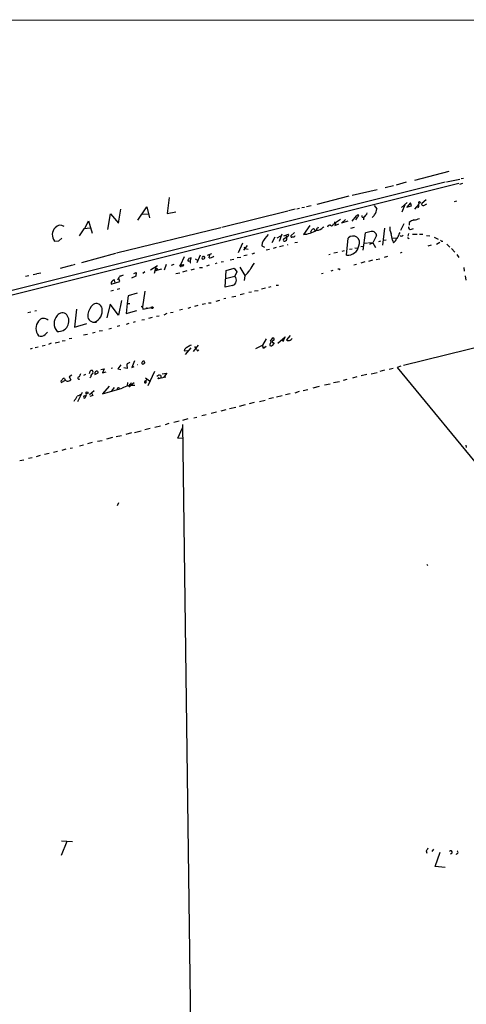
# Model space of a CAD drawing. Extents: x 0 to 731, y 5 to 943.
# Drawn here: x 400 to 540, y 626 to 933 of the extents above; entities that cross this region are included whole.
import ezdxf

# ---------------------------------------------------------------- set-up
doc = ezdxf.new("R2010")
doc.units = 0
doc.header["$MEASUREMENT"] = 0
doc.layers.add('MAIN', color=5, linetype='CONTINUOUS')

msp = doc.modelspace()

# ---------------------------------------------------------------- linework, layer by layer
at = {"layer": 'MAIN'}
for p, q in [((337.7353, 933.1113), (699.6853, 932.9419)), ((534.3313, 885.6979), (523.5787, 882.9039)), ((322.58, 829.8179), (533.146, 882.4806)), ((389.0433, 844.9733), (537.464, 882.0573)), ((521.0387, 882.3959), (517.906, 881.4646)), ((533.5693, 882.4806), (537.718, 883.3273)), ((537.718, 881.8033), (538.6493, 882.0573)), ((538.1413, 883.4966), (538.9033, 883.6659)), ((511.9793, 880.0253), (504.19, 878.2473)), ((517.0593, 881.2953), (514.4347, 880.6179)), ((447.04, 877.5699), (446.4473, 872.6593)), ((503.0893, 877.9933), (493.0987, 875.4533)), ((519.5147, 874.5219), (521.2927, 876.0459)), ((522.3933, 875.9613), (521.208, 874.6066)), ((522.6473, 875.0299), (522.3933, 875.9613)), ((525.4413, 876.0459), (525.1873, 875.7073)), ((527.2193, 876.8926), (525.8647, 875.7073)), ((536.1093, 876.3846), (536.7867, 876.5539)), ((431.2073, 869.6113), (431.9693, 874.0139)), ((437.3033, 870.5426), (440.0973, 874.6913)), ((440.0973, 874.6913), (440.944, 871.2199)), ((446.4473, 872.6593), (449.1567, 873.1673)), ((484.0393, 873.3366), (463.4653, 868.2566)), ((486.41, 873.9293), (484.2933, 873.4213)), ((487.68, 874.1833), (486.918, 874.0139)), ((489.2887, 874.5219), (488.442, 874.4373)), ((491.3207, 875.0299), (489.8813, 874.6913)), ((510.9633, 875.1146), (511.81, 874.0986)), ((520.5307, 875.2839), (519.5993, 872.9979)), ((521.208, 874.6066), (522.6473, 875.0299)), ((524.9333, 875.5379), (523.5787, 873.9293)), ((526.4573, 875.1146), (527.3887, 875.6226)), ((420.7087, 867.9179), (421.894, 870.3733)), ((421.894, 870.3733), (422.9947, 866.4786)), ((427.9053, 867.5793), (428.752, 872.4899)), ((428.752, 872.4899), (431.2073, 869.6113)), ((438.7427, 872.4053), (440.5207, 872.4899)), ((498.856, 870.0346), (498.9407, 869.6959)), ((500.4647, 870.7119), (498.9407, 869.6959)), ((500.8033, 869.6113), (502.0733, 870.7119)), ((502.7507, 870.2039), (500.8033, 869.6113)), ((504.19, 870.2039), (505.46, 871.8973)), ((505.6293, 871.3046), (505.206, 870.6273)), ((507.8307, 871.5586), (507.6613, 870.6273)), ((521.97, 869.8653), (521.8853, 868.9339)), ((420.4547, 867.8333), (419.0153, 865.6319)), ((422.4867, 868.0873), (420.4547, 867.8333)), ((463.1267, 868.1719), (430.6147, 860.2133)), ((486.156, 866.7326), (485.0553, 865.6319)), ((490.982, 868.8493), (488.95, 866.0553)), ((493.522, 868.1719), (493.6913, 868.5106)), ((498.348, 869.3573), (498.6867, 869.5266)), ((498.9407, 869.6113), (498.7713, 868.8493)), ((498.7713, 868.8493), (499.9567, 869.3573)), ((504.7827, 868.2566), (503.5973, 867.9179)), ((514.2653, 868.0873), (513.588, 862.7533)), ((518.8373, 866.1399), (519.0913, 866.7326)), ((520.2767, 869.4419), (519.2607, 867.3253)), ((522.6473, 867.7486), (523.3247, 867.9179)), ((411.3107, 864.0233), (412.6653, 864.1079)), ((412.6653, 864.1079), (413.5967, 864.9546)), ((476.0807, 863.5153), (475.996, 862.5839)), ((479.9753, 865.2086), (479.044, 863.4306)), ((480.7373, 865.0393), (481.9227, 865.6319)), ((482.1767, 866.2246), (481.4147, 863.8539)), ((482.854, 865.6319), (484.2933, 866.2246)), ((483.9547, 865.3779), (482.9387, 864.7006)), ((483.616, 865.2086), (483.7007, 865.6319)), ((487.0873, 863.5999), (486.2407, 863.4306)), ((502.412, 859.6206), (502.92, 864.9546)), ((507.5767, 861.2293), (508.3387, 866.5633)), ((507.9153, 863.3459), (508.9313, 863.5153)), ((509.27, 863.5999), (510.6247, 863.5153)), ((509.6087, 863.0919), (510.6247, 863.5153)), ((511.7253, 865.7166), (510.6247, 863.5153)), ((510.6247, 863.5153), (511.4713, 861.9913)), ((512.9953, 863.9386), (512.318, 863.7693)), ((513.9267, 864.2773), (514.7733, 864.4466)), ((516.636, 864.9546), (518.0753, 865.0393)), ((516.7207, 864.2773), (517.0593, 863.5153)), ((519.43, 865.5473), (519.0913, 865.5473)), ((521.3773, 865.1239), (521.8853, 864.7853)), ((521.716, 866.3939), (521.462, 865.5473)), ((522.986, 866.1399), (524.4253, 866.1399)), ((525.1027, 866.1399), (526.2033, 866.1399)), ((527.304, 865.8013), (528.4047, 865.6319)), ((529.7593, 865.2086), (530.9447, 864.6159)), ((531.4527, 863.5999), (530.4367, 862.9226)), ((532.0453, 863.9386), (532.384, 863.9386)), ((469.9847, 863.3459), (468.5453, 860.3826)), ((471.3393, 862.6686), (470.2387, 861.1446)), ((470.4927, 862.2453), (470.662, 861.7373)), ((470.662, 861.7373), (471.678, 861.4833)), ((475.996, 862.5839), (476.8427, 862.1606)), ((478.3667, 861.3986), (477.266, 861.1446)), ((480.4833, 861.9913), (479.552, 861.7373)), ((482.6847, 862.4993), (481.4993, 862.2453)), ((484.124, 862.8379), (483.87, 862.7533)), ((499.5333, 860.4673), (498.4327, 860.2133)), ((501.65, 860.9753), (500.888, 860.8059)), ((503.3433, 861.4833), (504.1053, 861.5679)), ((504.952, 861.9066), (505.7987, 861.8219)), ((506.8993, 862.3299), (507.6613, 862.4146)), ((519.684, 860.4673), (519.0913, 860.2133)), ((527.812, 862.5839), (528.9127, 862.8379)), ((533.654, 863.0919), (534.5853, 862.0759)), ((535.178, 861.7373), (536.194, 860.5519)), ((430.276, 860.1286), (419.6927, 857.2499)), ((451.6967, 859.1126), (450.596, 856.5726)), ((452.882, 858.0966), (452.882, 857.8426)), ((453.7287, 857.8426), (453.898, 858.7739)), ((455.168, 858.5199), (455.8453, 858.0966)), ((456.692, 859.6206), (455.676, 857.2499)), ((459.0627, 859.6206), (460.4173, 860.1286)), ((459.486, 858.7739), (459.74, 859.7053)), ((464.058, 857.5886), (463.296, 857.4193)), ((466.09, 858.1813), (467.2753, 858.3506)), ((469.392, 858.9433), (468.2913, 858.7739)), ((471.3393, 859.6206), (470.3233, 859.3666)), ((473.71, 860.2133), (472.8633, 859.9593)), ((497.332, 859.8746), (496.824, 859.7053)), ((508.0847, 857.5039), (506.8993, 857.0806)), ((510.54, 858.0119), (509.27, 857.6733)), ((511.6407, 858.2659), (512.826, 858.5199)), ((515.1967, 859.1973), (514.096, 858.9433)), ((536.7867, 859.8746), (537.464, 858.8586)), ((416.8987, 856.4879), (413.004, 855.4719)), ((417.6607, 856.6573), (417.068, 856.4879)), ((439.5047, 854.3713), (438.8273, 853.9479)), ((441.198, 855.0486), (443.3993, 856.4033)), ((442.8913, 855.8953), (442.3833, 853.9479)), ((444.6693, 855.2179), (443.0607, 854.7946)), ((446.1087, 856.7419), (445.516, 854.9639)), ((448.564, 856.7419), (447.7173, 856.4033)), ((450.4267, 856.3186), (450.596, 856.6573)), ((450.596, 856.5726), (451.5273, 856.7419)), ((452.5433, 854.7099), (451.1887, 854.2866)), ((454.8293, 855.2179), (453.8133, 854.9639)), ((456.5227, 855.7259), (457.454, 855.8106)), ((459.5707, 856.4879), (458.724, 856.2339)), ((461.9413, 857.0806), (461.4333, 856.9113)), ((464.4813, 849.6299), (464.82, 854.7946)), ((464.82, 854.7946), (467.36, 855.5566)), ((467.36, 855.5566), (468.2067, 854.4559)), ((468.2067, 854.4559), (467.5293, 853.0166)), ((469.138, 855.8953), (470.662, 853.2706)), ((498.094, 854.7946), (497.5013, 854.6253)), ((500.0413, 855.2179), (499.7027, 855.2179)), ((505.46, 856.7419), (504.698, 856.4879)), ((538.988, 855.8106), (539.0727, 854.6253)), ((403.2673, 853.1859), (402.2513, 852.9319)), ((404.622, 853.6093), (405.638, 853.7786)), ((405.8073, 853.8633), (406.9927, 854.1173)), ((428.9213, 850.5613), (431.6307, 851.4079)), ((430.1067, 851.1539), (430.022, 851.9159)), ((431.2073, 852.1699), (430.784, 852.0006)), ((431.6307, 851.4079), (431.3767, 852.3393)), ((436.7107, 853.0166), (435.356, 852.4239)), ((436.0333, 853.8633), (436.7953, 854.2019)), ((436.7953, 854.2019), (436.7107, 853.0166)), ((450.342, 854.0326), (449.1567, 853.7786)), ((464.6507, 852.3393), (467.5293, 853.0166)), ((470.662, 853.1859), (470.4927, 851.7466)), ((495.1307, 853.9479), (494.6227, 853.7786)), ((539.4113, 853.1859), (539.5807, 851.8313)), ((429.6833, 848.6139), (428.8367, 848.3599)), ((431.7153, 849.1219), (430.8687, 848.9526)), ((439.42, 848.3599), (438.7427, 843.4493)), ((466.852, 850.1379), (464.4813, 849.6299)), ((471.932, 848.0213), (472.7787, 848.1906)), ((473.71, 848.4446), (474.8107, 848.6139)), ((477.0967, 849.2913), (475.9113, 849.0373)), ((478.79, 849.7146), (478.028, 849.5453)), ((480.3987, 850.2226), (481.1607, 850.3073)), ((432.1387, 845.4813), (431.292, 840.9093)), ((434.2553, 846.9206), (433.9167, 844.5499)), ((437.0493, 847.7673), (434.2553, 846.9206)), ((461.6873, 845.3119), (462.8727, 845.5659)), ((464.7353, 846.0739), (464.1427, 845.9893)), ((466.598, 846.5819), (467.868, 846.8359)), ((470.4927, 847.5979), (469.2227, 847.2593)), ((405.7227, 842.2639), (405.13, 842.1793)), ((418.1687, 842.7719), (417.4913, 837.0993)), ((428.6673, 844.2959), (427.6513, 840.0626)), ((431.292, 840.9093), (428.6673, 844.2959)), ((433.9167, 844.5499), (433.6627, 841.4173)), ((433.6627, 841.4173), (436.9647, 842.3486)), ((433.9167, 844.5499), (434.7633, 844.5499)), ((438.7427, 843.4493), (438.8273, 842.7719)), ((438.8273, 842.7719), (441.452, 843.2799)), ((451.1887, 842.6873), (450.2573, 842.4333)), ((453.7287, 843.2799), (452.882, 843.0259)), ((456.0147, 843.8726), (454.9987, 843.6186)), ((458.3853, 844.4653), (457.3693, 844.2113)), ((459.3167, 844.7193), (460.1633, 844.7193)), ((403.9447, 841.8406), (402.9287, 841.5866)), ((439.3353, 839.4699), (438.5733, 839.3006)), ((441.7907, 840.1473), (440.6053, 839.8933)), ((443.9073, 840.5706), (443.0607, 840.4859)), ((446.3627, 841.4173), (445.3467, 840.9093)), ((447.4633, 841.7559), (448.31, 841.8406)), ((417.4913, 837.0993), (421.386, 838.2846)), ((423.7567, 838.7079), (424.3493, 838.7079)), ((426.212, 835.9986), (425.196, 835.9139)), ((428.244, 836.6759), (429.0907, 836.8453)), ((431.7153, 837.5226), (430.8687, 837.3533)), ((434.4247, 838.2846), (433.6627, 838.0306)), ((436.4567, 838.7926), (435.864, 838.6233)), ((565.5733, 836.3373), (520.192, 825.1613)), ((408.3473, 834.8979), (409.1093, 835.5753)), ((413.6813, 832.8659), (414.6127, 833.0353)), ((416.7293, 833.6279), (415.8827, 833.4586)), ((421.5553, 834.8979), (420.37, 834.6439)), ((423.926, 835.4906), (423.164, 835.3213)), ((477.266, 833.4586), (476.1653, 831.5113)), ((478.6207, 832.7813), (479.3827, 833.7973)), ((478.8747, 832.5273), (478.6207, 832.7813)), ((480.9913, 832.1886), (483.1927, 834.1359)), ((482.0073, 833.0353), (482.7693, 833.1199)), ((482.7693, 833.1199), (482.5153, 832.6119)), ((483.1927, 834.1359), (482.7693, 833.1199)), ((484.8013, 834.5593), (483.7007, 833.2046)), ((404.368, 830.4953), (403.6907, 830.3259)), ((406.146, 830.9186), (405.2147, 830.6646)), ((408.3473, 831.4266), (407.416, 831.2573)), ((410.2947, 832.1039), (409.448, 831.7653)), ((411.48, 832.2733), (412.8347, 832.5273)), ((451.866, 830.1566), (451.7813, 829.7333)), ((451.7813, 829.7333), (452.882, 829.9026)), ((453.8133, 830.6646), (452.0353, 828.6326)), ((456.0993, 831.5113), (454.5753, 829.5639)), ((454.9987, 831.0879), (455.422, 830.4953)), ((456.0147, 829.7333), (456.3533, 830.0719)), ((474.1333, 830.4953), (476.1653, 831.5113)), ((476.504, 830.4953), (476.1653, 831.5113)), ((476.3347, 830.9186), (477.3507, 831.0879)), ((477.3507, 831.0879), (476.504, 830.4953)), ((479.806, 832.1886), (479.044, 831.3419)), ((479.4673, 832.3579), (479.806, 832.1886)), ((436.2027, 826.6853), (435.4407, 824.5686)), ((425.7887, 823.8913), (426.8047, 824.1453)), ((426.8047, 824.1453), (426.212, 822.8753)), ((429.3447, 824.3993), (429.006, 824.2299)), ((431.9693, 825.4153), (431.038, 824.1453)), ((431.038, 824.1453), (431.9693, 823.9759)), ((433.9167, 824.2299), (432.9007, 824.4839)), ((434.0013, 824.7379), (433.9167, 824.2299)), ((435.4407, 824.5686), (436.118, 824.8226)), ((439.2507, 825.8386), (439.42, 826.0926)), ((514.2653, 823.7219), (512.826, 823.2986)), ((515.7047, 824.0606), (516.9747, 824.3146)), ((519.3453, 824.9919), (518.16, 824.5686)), ((518.16, 824.5686), (569.8067, 761.8306)), ((413.3427, 819.8273), (414.6973, 820.5893)), ((414.4433, 821.0973), (414.02, 821.0973)), ((416.6447, 822.1979), (415.8827, 821.6053)), ((415.8827, 821.6053), (416.3907, 820.6739)), ((420.9627, 822.3673), (420.2853, 822.1133)), ((422.2327, 822.7059), (422.402, 823.3833)), ((422.5713, 821.6899), (422.3173, 821.3513)), ((423.8413, 822.3673), (424.8573, 822.8753)), ((426.212, 822.8753), (427.3973, 823.2139)), ((439.5893, 820.3353), (440.182, 820.9279)), ((439.674, 821.3513), (440.944, 820.4199)), ((442.468, 823.2986), (440.3513, 818.8113)), ((446.024, 821.5206), (443.6533, 821.0126)), ((443.6533, 821.0126), (443.8227, 821.5206)), ((444.4153, 822.1133), (444.5, 821.3513)), ((444.8387, 822.5366), (446.278, 822.7906)), ((446.278, 822.7906), (445.262, 821.4359)), ((502.4967, 820.8433), (501.3113, 820.5046)), ((505.6293, 821.6053), (504.2747, 821.2666)), ((508.762, 822.3673), (506.984, 821.9439)), ((510.032, 822.6213), (511.8947, 823.0446)), ((413.258, 820.3353), (413.3427, 819.8273)), ((428.3287, 818.7266), (426.212, 816.3559)), ((426.212, 816.3559), (432.3927, 818.1339)), ((429.9373, 818.3033), (429.0907, 817.2873)), ((434.086, 819.9119), (433.9167, 818.7266)), ((434.6787, 819.2346), (434.848, 818.8113)), ((436.118, 819.7426), (434.848, 818.8113)), ((488.8653, 817.3719), (490.3047, 817.7106)), ((493.8607, 818.6419), (491.9133, 818.1339)), ((495.4693, 819.1499), (497.2473, 819.4886)), ((498.348, 819.8273), (500.2107, 820.1659)), ((419.9467, 816.7793), (418.5073, 813.8159)), ((421.132, 815.8479), (420.7087, 815.0013)), ((422.2327, 816.1019), (423.672, 817.3719)), ((423.2487, 815.8479), (422.3173, 815.5093)), ((422.8253, 816.6099), (423.2487, 815.8479)), ((475.234, 813.9853), (477.012, 814.4086)), ((479.6367, 815.0859), (478.1127, 814.7473)), ((482.2613, 815.7633), (480.568, 815.3399)), ((484.8013, 816.3559), (483.362, 816.0173)), ((487.5953, 817.0333), (486.2407, 816.5253)), ((464.7353, 811.3606), (463.1267, 810.9373)), ((467.868, 812.1226), (465.9207, 811.6146)), ((470.7467, 812.8846), (468.884, 812.3766)), ((473.6253, 813.6466), (472.0167, 813.2233)), ((452.882, 808.5666), (451.1887, 808.0586)), ((454.7447, 808.8206), (455.676, 809.0746)), ((458.5547, 809.8366), (457.2, 809.4979)), ((461.772, 810.5986), (460.1633, 810.1753)), ((441.1133, 805.5186), (439.42, 805.0953)), ((444.3307, 806.2806), (442.5527, 805.8573)), ((446.9553, 807.1273), (445.77, 806.7039)), ((450.1727, 807.8046), (448.564, 807.3813)), ((449.7493, 802.5553), (451.1887, 805.6879)), ((451.1887, 806.7886), (455.168, 510.8786)), ((429.4293, 802.7246), (427.482, 802.2166)), ((430.53, 802.9786), (432.2233, 803.3173)), ((435.2713, 804.1639), (433.4933, 803.6559)), ((436.2873, 804.2486), (438.3193, 804.7566)), ((451.5273, 802.3859), (449.7493, 802.5553)), ((414.8667, 799.0839), (413.5967, 798.6606)), ((416.2213, 799.4226), (416.8987, 799.5073)), ((419.1, 800.0999), (420.37, 800.4386)), ((423.0793, 801.1159), (421.5553, 800.7773)), ((424.688, 801.5393), (426.1273, 801.7933)), ((539.5807, 800.3539), (539.75, 799.5919)), ((404.2833, 796.3746), (403.1827, 796.1206)), ((406.8233, 797.0519), (405.5533, 796.7133)), ((409.6173, 797.7293), (408.178, 797.3906)), ((412.242, 798.3219), (410.972, 798.0679)), ((400.4733, 795.5279), (401.7433, 795.6973)), ((431.292, 782.3199), (430.8687, 781.3886)), ((527.4733, 763.1006), (527.7273, 762.7619)), ((415.1207, 676.6559), (413.3427, 672.2533)), ((413.512, 676.8253), (416.8987, 676.6559)), ((527.2193, 673.6926), (527.4733, 673.0153)), ((529.5053, 674.2006), (528.9973, 673.5233)), ((530.0133, 668.7819), (531.622, 673.2693)), ((533.146, 668.5279), (530.0133, 668.7819))]:
    msp.add_line(p, q, dxfattribs=at)
for centre, radius in [((438.6579, 843.5622), 0.1411), ((440.0973, 843.1106), 0.1197), ((441.7483, 843.2377), 0.2993), ((434.6998, 818.6843), 0.1951), ((421.4283, 816.6523), 0.2993)]:
    msp.add_circle(centre, radius, dxfattribs=at)
for centre, radius, start, end in [((525.145, 875.919), 0.3224, 23.184586, 203.217258), ((506.3816, 873.7593), 2.6349, 303.363797, 339.315941), ((509.1607, 874.0074), 2.6509, 318.065804, 1.971582), ((524.6116, 874.8987), 0.3829, 280.185709, 51.735184), ((525.0604, 875.3263), 0.2469, 120.991622, 210.959776), ((526.2626, 875.5125), 0.443, 153.915005, 296.073378), ((499.0252, 869.696), 0.3785, 116.551512, 206.585359), ((506.1234, 871.177), 0.9793, 84.221292, 132.645231), ((505.2199, 872.222), 1.0046, 294.049352, 355.964364), ((507.5555, 871.8126), 0.4364, 157.172078, 309.094496), ((509.4216, 873.0098), 1.878, 300.356799, 335.663609), ((525.3865, 865.1524), 5.821, 109.856629, 125.939303), ((522.4101, 878.7702), 8.204, 276.995686, 289.78668), ((413.6552, 866.0054), 3.0701, 135.11481, 220.212029), ((413.1002, 866.9109), 2.053, 55.128696, 142.106414), ((487.9869, 875.7183), 9.7109, 275.691806, 301.176553), ((322.0504, 951.8459), 189.3505, 333.317001, 333.546144), ((492.1929, 867.1304), 0.7175, 78.437913, 149.496397), ((492.7123, 867.7379), 0.3875, 165.748603, 321.116246), ((493.1719, 869.922), 2.5171, 266.403361, 321.097384), ((493.8241, 867.4161), 0.8139, 111.787031, 174.465227), ((495.438, 868.5639), 0.3369, 204.18354, 245.81646), ((497.2161, 868.2209), 0.7407, 74.286243, 170.644506), ((497.7811, 869.3683), 0.567, 230.008119, 358.888385), ((498.7714, 869.6959), 0.1893, 243.421413, 333.448488), ((511.1159, 858.8437), 8.204, 96.995686, 109.78668), ((510.4169, 865.7131), 1.3084, 0.153267, 103.26409), ((519.8023, 868.1955), 3.9409, 175.413963, 207.203552), ((522.3231, 868.3025), 0.6418, 161.079457, 300.340618), ((489.4701, 855.6497), 15.5288, 137.926454, 149.567904), ((483.0296, 864.318), 0.3933, 103.364825, 327.704256), ((483.1588, 864.7345), 0.6587, 287.967351, 46.039614), ((483.7008, 865.9705), 0.6447, 293.192756, 23.212594), ((485.3324, 865.4972), 0.3081, 154.075331, 318.553363), ((485.7034, 866.0194), 0.7395, 259.079064, 342.846573), ((504.4161, 863.5535), 2.0497, 331.768346, 136.878072), ((505.0823, 863.0498), 11.703, 6.020717, 16.603581), ((516.1898, 865.1296), 1.8336, 298.307952, 349.176673), ((516.1469, 866.8795), 2.7902, 311.361713, 344.628897), ((519.5146, 866.2248), 0.6827, 262.88227, 330.239505), ((616.5384, 948.7453), 119.7132, 224.876914, 225.106131), ((502.7709, 863.0901), 3.488, 264.094084, 351.65548), ((580.0397, 773.6834), 152.6259, 146.192738, 146.421942), ((453.2207, 858.4773), 0.7194, 241.913927, 298.079046), ((495.8799, 689.382), 174.5167, 103.919645, 104.148852), ((453.1952, 857.4164), 0.5605, 323.195523, 49.492942), ((457.6656, 858.774), 0.3994, 57.985492, 302.006904), ((457.8187, 858.8293), 0.3983, 278.459642, 134.664346), ((459.4644, 861.3786), 2.6048, 270.475126, 306.396095), ((443.2237, 855.0801), 0.3288, 322.352774, 240.276736), ((450.6383, 856.2763), 0.2159, 168.695275, 348.674454), ((451.0616, 856.5303), 0.2994, 188.143638, 315), ((451.3298, 856.5725), 0.2602, 257.454468, 40.620402), ((462.5758, 862.1189), 12.0493, 312.151565, 323.572048), ((484.1198, 849.2939), 13.1358, 143.645237, 154.428076), ((500.1683, 855.3872), 0.2117, 233.124688, 0.027065), ((429.9316, 850.7365), 1.0254, 124.916031, 189.838042), ((429.9374, 851.2384), 0.6828, 82.88227, 150.239505), ((432.3083, 852.0851), 1.1042, 122.481141, 175.595723), ((516.8957, 599.1937), 267.7345, 108.322042, 108.551232), ((466.3271, 851.7804), 1.7244, 287.722519, 45.798856), ((426.7429, 840.4422), 5.0825, 132.133097, 170.878688), ((424.3349, 842.7064), 1.8077, 7.466253, 123.646115), ((422.3234, 842.2909), 3.8591, 291.802788, 9.702743), ((408.9825, 836.7606), 3.5128, 139.400828, 220.599172), ((407.8972, 838.004), 1.8947, 43.184241, 146.611888), ((414.6846, 838.2846), 3.5236, 135.827883, 224.172117), ((413.7392, 839.6976), 1.8944, 43.177626, 146.619464), ((412.5577, 839.032), 3.2276, 262.873883, 37.432978), ((423.6512, 840.7063), 2.0012, 164.29765, 273.021967), ((407.056, 836.008), 1.7029, 244.217403, 319.315132), ((479.4839, 832.6579), 0.3005, 76.902493, 266.832863), ((479.3766, 833.3558), 0.4415, 293.406467, 89.208421), ((484.2048, 833.524), 0.5968, 212.358529, 305.024269), ((484.2225, 834.461), 1.4622, 282.833965, 329.214994), ((454.2364, 828.2097), 3.0674, 117.979423, 140.602432), ((454.9482, 828.2426), 3.4333, 107.811683, 128.791426), ((457.2411, 831.2987), 1.9886, 203.828505, 231.923362), ((478.8464, 831.7229), 0.4292, 136.321685, 297.412843), ((477.3069, 833.2057), 1.7083, 316.012741, 336.601467), ((422.8493, 823.1693), 0.4959, 323.643061, 154.43233), ((434.7738, 825.2776), 0.9424, 155.439306, 214.93972), ((561.3267, 614.2955), 246.804, 120.851148, 121.080355), ((437.261, 826.0583), 0.56, 265.667995, 274.332005), ((438.8939, 825.9656), 0.3787, 128.525139, 340.407235), ((439.049, 826.1151), 0.4176, 332.661889, 159.421476), ((604.1138, 630.2415), 269.3726, 134.885393, 135.114607), ((415.3323, 821.2243), 0.898, 188.130102, 261.869898), ((415.3182, 822.1843), 1.8524, 266.505856, 305.377677), ((418.9337, 821.2558), 0.3495, 90.491797, 315.904229), ((673.1845, 695.1134), 283.981, 153.320357, 153.54954), ((424.6077, 821.3124), 2.0711, 131.008179, 169.497944), ((424.6881, 822.5789), 0.8728, 112.840022, 194.029875), ((424.5609, 823.0869), 0.3642, 324.476953, 125.523047), ((438.9977, 820.0814), 0.9456, 349.674018, 26.586729), ((444.0767, 821.055), 1.1112, 72.258079, 139.639196), ((431.2074, 817.7613), 0.4445, 40.383196, 197.733869), ((435.6051, 812.1293), 6.8099, 83.533912, 118.146329), ((433.9588, 820.547), 1.4969, 298.746399, 331.262154), ((439.6458, 820.0248), 0.3155, 100.312965, 243.434949), ((439.6317, 820.039), 0.3224, 246.806076, 336.782742), ((412.606, 818.0501), 6.2361, 320.3383, 336.804546), ((545.9396, 519.502), 322.4168, 113.084589, 113.313756), ((420.7087, 815.34), 0.3387, 90, 270), ((420.6134, 816.2925), 0.6213, 278.823994, 13.792414), ((525.3423, 675.5414), 2.6346, 315.433655, 339.619837), ((534.8951, 673.2423), 0.4843, 263.382792, 144.531091), ((536.6596, 673.227), 0.5115, 245.564388, 65.549556)]:
    msp.add_arc(centre, radius, start, end, dxfattribs=at)

doc.saveas('drawing.dxf')
